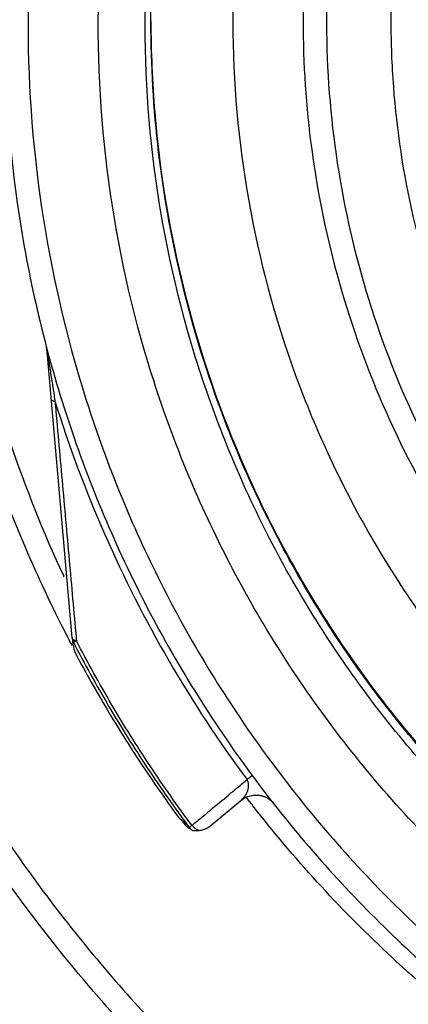
# Model space of a CAD drawing. Units: inches. Extents: x 1.2 to 15.8, y 0.3 to 10.5.
# Drawn here: x 12.3 to 12.3, y 6.4 to 6.6 of the extents above; entities that cross this region are included whole.
import ezdxf

# ---------------------------------------------------------------- set-up
doc = ezdxf.new("R2010")
doc.units = ezdxf.units.IN
doc.header["$LTSCALE"] = 0.935
doc.header["$MEASUREMENT"] = 0
doc.layers.get('0').update_dxf_attribs({"linetype": 'CONTINUOUS'})

msp = doc.modelspace()

# ---------------------------------------------------------------- linework, layer by layer
at = {"color": 7, "linetype": 'CONTINUOUS'}
for p, q in [((12.28395, 6.497), (12.2838, 6.49868)), ((12.28806, 6.45009), (12.28395, 6.497)), ((12.28824, 6.44886), (12.28818, 6.44954)), ((12.31145, 6.41856), (12.31645, 6.42273))]:
    msp.add_line(p, q, dxfattribs=at)
for points, knots in [([(12.48931, 6.76194), (12.47836, 6.76192), (12.45645, 6.76021), (12.42445, 6.75251), (12.39409, 6.73991), (12.36611, 6.72274), (12.34115, 6.70143), (12.31984, 6.67648), (12.30267, 6.64849), (12.29008, 6.61813), (12.28237, 6.58613), (12.28066, 6.56422), (12.28064, 6.55328)], [0, 0, 0, 0, 0.100297, 0.200397, 0.300348, 0.4002, 0.500002, 0.599803, 0.699655, 0.799605, 0.899704, 1, 1, 1, 1]), ([(12.47183, 6.35721), (12.46077, 6.35819), (12.43874, 6.36205), (12.40718, 6.37334), (12.378, 6.38977), (12.35198, 6.41092), (12.32988, 6.43618), (12.31235, 6.46489), (12.29995, 6.4961), (12.29302, 6.52888), (12.29172, 6.56229), (12.29606, 6.59541), (12.3059, 6.62732), (12.32097, 6.65713), (12.34088, 6.68402), (12.36502, 6.70714), (12.39272, 6.72588), (12.42324, 6.73972), (12.45576, 6.74822), (12.47814, 6.75013), (12.48931, 6.75013)], [0, 0, 0, 0, 0.055512, 0.111153, 0.166756, 0.2221, 0.277937, 0.333734, 0.38942, 0.444969, 0.500402, 0.555768, 0.611114, 0.666494, 0.721966, 0.777544, 0.83276, 0.888375, 0.944177, 1, 1, 1, 1]), ([(12.46964, 6.36536), (12.45908, 6.36647), (12.43811, 6.37047), (12.40814, 6.38166), (12.38046, 6.39773), (12.35588, 6.41822), (12.33508, 6.44255), (12.31867, 6.47002), (12.30711, 6.49986), (12.30072, 6.53122), (12.29969, 6.5632), (12.30404, 6.59491), (12.31366, 6.62543), (12.32827, 6.6539), (12.34745, 6.67952), (12.37066, 6.70155), (12.39724, 6.71937), (12.42644, 6.73247), (12.45741, 6.74049), (12.47869, 6.74229), (12.48931, 6.74229)], [0, 0, 0, 0, 0.055556, 0.111112, 0.166667, 0.222223, 0.277778, 0.333334, 0.388889, 0.444445, 0.5, 0.555555, 0.61111, 0.666666, 0.722221, 0.777777, 0.833333, 0.888888, 0.944444, 1, 1, 1, 1]), ([(12.30131, 6.5539), (12.30131, 6.55711), (12.30167, 6.5709), (12.30497, 6.59513), (12.31452, 6.62552), (12.32904, 6.65387), (12.34812, 6.67938), (12.37121, 6.70132), (12.39767, 6.71907), (12.42673, 6.73212), (12.45756, 6.7401), (12.47874, 6.7419), (12.48931, 6.7419)], [0, 0, 0, 0, 0.032586, 0.140076, 0.247566, 0.355056, 0.462547, 0.570037, 0.677528, 0.785018, 0.892509, 1, 1, 1, 1]), ([(12.48931, 6.72825), (12.47919, 6.72825), (12.4589, 6.72648), (12.42941, 6.71858), (12.40176, 6.70568), (12.37674, 6.68816), (12.35511, 6.66654), (12.33756, 6.64142), (12.32467, 6.61367), (12.31682, 6.58417), (12.31421, 6.55382), (12.31689, 6.52352), (12.32477, 6.49415), (12.33763, 6.46657), (12.35509, 6.44159), (12.3766, 6.42004), (12.40154, 6.40253), (12.42917, 6.38959), (12.45874, 6.38162), (12.47913, 6.37983), (12.48931, 6.37983)], [0, 0, 0, 0, 0.055506, 0.111149, 0.166754, 0.222084, 0.277931, 0.333744, 0.389439, 0.444991, 0.500419, 0.555775, 0.611112, 0.666485, 0.721955, 0.777531, 0.832729, 0.88835, 0.944165, 1, 1, 1, 1]), ([(12.48931, 6.71639), (12.48162, 6.71639), (12.46624, 6.71529), (12.44364, 6.7104), (12.42196, 6.70237), (12.40163, 6.69134), (12.38308, 6.67755), (12.36666, 6.66127), (12.3527, 6.64283), (12.34151, 6.6226), (12.33328, 6.60098), (12.3282, 6.57843), (12.32694, 6.5626), (12.3269, 6.55445), (12.3269, 6.55399)], [0, 0, 0, 0, 0.090415, 0.180831, 0.271246, 0.361662, 0.452077, 0.542492, 0.632907, 0.723321, 0.813736, 0.904151, 0.994565, 1, 1, 1, 1]), ([(12.48931, 6.71243), (12.4814, 6.71243), (12.46556, 6.71124), (12.44235, 6.70594), (12.4202, 6.69723), (12.39958, 6.68531), (12.38096, 6.67042), (12.36475, 6.65289), (12.35136, 6.63317), (12.34109, 6.6117), (12.33415, 6.58897), (12.33067, 6.56549), (12.33072, 6.54175), (12.33431, 6.51828), (12.34135, 6.49558), (12.3517, 6.47419), (12.36513, 6.45458), (12.38134, 6.43716), (12.40003, 6.42232), (12.41386, 6.41439), (12.42102, 6.41097)], [0, 0, 0, 0, 0.055536, 0.11117, 0.166763, 0.222157, 0.277952, 0.333691, 0.38934, 0.444884, 0.500339, 0.55574, 0.611124, 0.66653, 0.722009, 0.777592, 0.832874, 0.888467, 0.944221, 1, 1, 1, 1]), ([(12.48931, 6.70157), (12.48195, 6.70157), (12.46722, 6.70046), (12.44563, 6.69553), (12.42501, 6.68744), (12.40583, 6.67637), (12.38851, 6.66256), (12.37345, 6.64632), (12.36097, 6.62802), (12.35136, 6.60807), (12.34483, 6.58691), (12.34208, 6.56865), (12.34167, 6.55761), (12.34167, 6.55393)], [0, 0, 0, 0, 0.095239, 0.190477, 0.285715, 0.380954, 0.476192, 0.57143, 0.666668, 0.761906, 0.857144, 0.952381, 1, 1, 1, 1]), ([(12.28484, 6.64458), (12.28145, 6.63689), (12.27439, 6.61806), (12.26732, 6.58699), (12.26498, 6.5519), (12.26814, 6.51687), (12.27586, 6.48629), (12.28319, 6.46792), (12.28658, 6.46061)], [0, 0, 0, 0, 0.132906, 0.317727, 0.502579, 0.687495, 0.872502, 1, 1, 1, 1]), ([(12.26194, 6.55457), (12.26194, 6.55335), (12.26205, 6.54016), (12.26443, 6.51509), (12.27316, 6.48129), (12.28212, 6.46027), (12.28711, 6.45058)], [0, 0, 0, 0, 0.033652, 0.366526, 0.697375, 1, 1, 1, 1]), ([(12.27671, 6.55329), (12.27671, 6.54186), (12.27856, 6.51894), (12.28683, 6.48549), (12.30037, 6.4538), (12.3127, 6.43439), (12.31958, 6.42526)], [0, 0, 0, 0, 0.25, 0.5, 0.75, 1, 1, 1, 1]), ([(12.28064, 6.55328), (12.28066, 6.54233), (12.28237, 6.52042), (12.29008, 6.48842), (12.30267, 6.45807), (12.31984, 6.43008), (12.34115, 6.40513), (12.36611, 6.38381), (12.39409, 6.36664), (12.42445, 6.35405), (12.45645, 6.34634), (12.47836, 6.34463), (12.48931, 6.34462)], [0, 0, 0, 0, 0.100296, 0.200395, 0.300345, 0.400197, 0.499998, 0.5998, 0.699652, 0.799603, 0.899703, 1, 1, 1, 1]), ([(12.30131, 6.55391), (12.30132, 6.54878), (12.30196, 6.5333), (12.30623, 6.50772), (12.31636, 6.47822), (12.33121, 6.45079), (12.35036, 6.42617), (12.37331, 6.40505), (12.39942, 6.38799), (12.42799, 6.37546), (12.45182, 6.36942), (12.46585, 6.36752), (12.46962, 6.36712)], [0, 0, 0, 0, 0.055811, 0.168679, 0.281547, 0.394414, 0.507282, 0.620151, 0.733019, 0.845888, 0.958756, 1, 1, 1, 1]), ([(12.46962, 6.36695), (12.45927, 6.36804), (12.43855, 6.37198), (12.40884, 6.38302), (12.38127, 6.39897), (12.35677, 6.41933), (12.33604, 6.44351), (12.31966, 6.47084), (12.30812, 6.50053), (12.30237, 6.52858), (12.30131, 6.54653), (12.30131, 6.5539)], [0, 0, 0, 0, 0.113459, 0.228642, 0.343825, 0.459008, 0.57419, 0.689372, 0.804554, 0.919736, 1, 1, 1, 1]), ([(12.3269, 6.55399), (12.3269, 6.54676), (12.3279, 6.53185), (12.3325, 6.50966), (12.34036, 6.48791), (12.35121, 6.46749), (12.36484, 6.44882), (12.38098, 6.43226), (12.3993, 6.41815), (12.41273, 6.41057), (12.41967, 6.40727)], [0, 0, 0, 0, 0.118376, 0.244322, 0.370268, 0.496214, 0.62216, 0.748107, 0.874053, 1, 1, 1, 1]), ([(12.34167, 6.55393), (12.34167, 6.55025), (12.34208, 6.53921), (12.34483, 6.52096), (12.35136, 6.49979), (12.36097, 6.47984), (12.37345, 6.46154), (12.38851, 6.4453), (12.40583, 6.43149), (12.42501, 6.42042), (12.44563, 6.41233), (12.46722, 6.4074), (12.48195, 6.40629), (12.48931, 6.40629)], [0, 0, 0, 0, 0.047619, 0.142856, 0.238094, 0.333332, 0.42857, 0.523808, 0.619046, 0.714285, 0.809523, 0.904761, 1, 1, 1, 1]), ([(12.28389, 6.49835), (12.28394, 6.498), (12.28402, 6.49742), (12.28411, 6.49685), (12.28414, 6.49662)], [0, 0, 0, 0, 0.605621, 1, 1, 1, 1]), ([(12.28414, 6.49662), (12.28417, 6.49646), (12.28425, 6.4959), (12.28446, 6.49451), (12.28466, 6.49325), (12.28479, 6.49239), (12.2848, 6.49235)], [0, 0, 0, 0, 0.113092, 0.394264, 0.971591, 1, 1, 1, 1]), ([(12.28454, 6.49021), (12.28455, 6.49017), (12.28461, 6.4901), (12.28477, 6.49004), (12.28496, 6.48999), (12.2851, 6.48997), (12.28517, 6.48997)], [0, 0, 0, 0, 0.154028, 0.406662, 0.672633, 1, 1, 1, 1]), ([(12.28517, 6.48997), (12.28557, 6.48552), (12.28636, 6.47658), (12.28755, 6.46331), (12.28834, 6.45448), (12.28873, 6.45015)], [0, 0, 0, 0, 0.33503, 0.673244, 1, 1, 1, 1]), ([(12.28517, 6.48997), (12.28754, 6.48234), (12.29314, 6.46735), (12.30397, 6.44598), (12.31274, 6.43263), (12.31747, 6.42624)], [0, 0, 0, 0, 0.333961, 0.667463, 1, 1, 1, 1]), ([(12.28806, 6.45009), (12.28806, 6.45001), (12.28808, 6.44989), (12.28811, 6.44976), (12.28813, 6.44971)], [0, 0, 0, 0, 0.553469, 1, 1, 1, 1]), ([(12.28806, 6.45009), (12.28807, 6.45002), (12.28813, 6.44989), (12.28827, 6.44979), (12.28837, 6.44974), (12.2884, 6.44973)], [0, 0, 0, 0, 0.353762, 0.814711, 1, 1, 1, 1]), ([(12.28813, 6.44971), (12.28815, 6.44963), (12.28819, 6.44951), (12.28825, 6.4494), (12.28827, 6.44935)], [0, 0, 0, 0, 0.610048, 1, 1, 1, 1]), ([(12.28827, 6.44935), (12.29015, 6.44572), (12.29411, 6.43856), (12.30061, 6.42816), (12.30532, 6.42147), (12.30776, 6.41819)], [0, 0, 0, 0, 0.333333, 0.666667, 1, 1, 1, 1]), ([(12.2884, 6.44973), (12.28844, 6.44971), (12.28857, 6.44966), (12.28869, 6.44963), (12.28878, 6.44961)], [0, 0, 0, 0, 0.329366, 1, 1, 1, 1]), ([(12.30822, 6.41853), (12.30579, 6.4218), (12.30109, 6.42847), (12.2946, 6.43885), (12.29066, 6.44599), (12.28878, 6.44961)], [0, 0, 0, 0, 0.333333, 0.666667, 1, 1, 1, 1]), ([(12.28869, 6.44735), (12.29037, 6.4442), (12.29388, 6.43798), (12.29957, 6.42892), (12.30364, 6.42306), (12.30575, 6.42018)], [0, 0, 0, 0, 0.333332, 0.666667, 1, 1, 1, 1]), ([(12.3184, 6.42691), (12.31829, 6.42684), (12.31815, 6.42674), (12.31801, 6.42664), (12.31797, 6.42661)], [0, 0, 0, 0, 0.737765, 1, 1, 1, 1]), ([(12.31645, 6.42273), (12.31654, 6.42281), (12.31672, 6.42297), (12.31695, 6.42322), (12.31715, 6.42348), (12.31731, 6.42374), (12.31744, 6.42399), (12.31755, 6.42423), (12.31763, 6.42448), (12.31769, 6.42471), (12.31773, 6.42494), (12.31775, 6.42517), (12.31774, 6.4254), (12.31772, 6.42562), (12.31766, 6.42584), (12.31758, 6.42605), (12.31751, 6.42618), (12.31747, 6.42624)], [0, 0, 0, 0, 0.092092, 0.179835, 0.261144, 0.33723, 0.40859, 0.476112, 0.540285, 0.601655, 0.660827, 0.718237, 0.774724, 0.831154, 0.887631, 0.944003, 1, 1, 1, 1]), ([(12.31797, 6.42661), (12.31795, 6.42659), (12.31778, 6.42647), (12.31762, 6.42635), (12.31747, 6.42624)], [0, 0, 0, 0, 0.12114, 1, 1, 1, 1]), ([(12.31958, 6.42526), (12.32615, 6.41655), (12.34066, 6.40012), (12.36593, 6.37913), (12.39412, 6.36225), (12.42457, 6.34991), (12.45654, 6.34238), (12.4784, 6.3407), (12.48931, 6.3407)], [0, 0, 0, 0, 0.166666, 0.333333, 0.499999, 0.666666, 0.833333, 1, 1, 1, 1]), ([(12.31644, 6.42272), (12.3169, 6.42311), (12.31773, 6.42352), (12.31878, 6.42366), (12.31923, 6.42364), (12.31938, 6.42362)], [0, 0, 0, 0, 0.569735, 0.856484, 1, 1, 1, 1]), ([(12.31938, 6.42362), (12.31943, 6.42361), (12.31965, 6.42359), (12.32005, 6.4235), (12.32053, 6.42333), (12.32097, 6.42311), (12.32138, 6.42282), (12.32161, 6.42265), (12.32189, 6.42233), (12.32189, 6.42234)], [0, 0, 0, 0, 0.055087, 0.238198, 0.41621, 0.589563, 0.753939, 0.901288, 1, 1, 1, 1]), ([(12.30575, 6.42018), (12.30595, 6.41991), (12.30639, 6.41944), (12.30693, 6.41909), (12.3072, 6.41896)], [0, 0, 0, 0, 0.531827, 1, 1, 1, 1]), ([(12.30701, 6.41867), (12.3071, 6.41855), (12.30731, 6.41833), (12.30761, 6.41813), (12.30779, 6.41804), (12.30784, 6.41802)], [0, 0, 0, 0, 0.428557, 0.857121, 1, 1, 1, 1]), ([(12.35843, 6.38236), (12.35296, 6.38651), (12.33907, 6.39813), (12.32671, 6.41142), (12.31973, 6.42022)], [0, 0, 0, 0, 0.379425, 1, 1, 1, 1]), ([(12.27542, 6.41849), (12.27827, 6.4142), (12.28424, 6.40578), (12.29394, 6.39372), (12.30089, 6.38608), (12.30447, 6.38237)], [0, 0, 0, 0, 0.333309, 0.666621, 1, 1, 1, 1]), ([(12.30776, 6.41819), (12.30781, 6.41813), (12.30791, 6.418), (12.30803, 6.41789), (12.30809, 6.41784)], [0, 0, 0, 0, 0.500503, 1, 1, 1, 1]), ([(12.30822, 6.41853), (12.30814, 6.41847), (12.30803, 6.41844), (12.30788, 6.41823), (12.30784, 6.4182)], [0, 0, 0, 0, 0.683325, 1, 1, 1, 1]), ([(12.30822, 6.41853), (12.30833, 6.41839), (12.30857, 6.41815), (12.30885, 6.41795), (12.30899, 6.41787)], [0, 0, 0, 0, 0.507418, 1, 1, 1, 1]), ([(12.30845, 6.41768), (12.30853, 6.41767), (12.30873, 6.41765), (12.30892, 6.41765), (12.30904, 6.41765)], [0, 0, 0, 0, 0.42582, 1, 1, 1, 1]), ([(12.30943, 6.41768), (12.30967, 6.41771), (12.31016, 6.41782), (12.31061, 6.41802), (12.31083, 6.41814)], [0, 0, 0, 0, 0.49549, 1, 1, 1, 1]), ([(12.30163, 6.37966), (12.29883, 6.38256), (12.29129, 6.39074), (12.2832, 6.40074), (12.27633, 6.41017), (12.27372, 6.41394), (12.27214, 6.41633)], [0, 0, 0, 0, 0.257397, 0.707851, 0.817604, 1, 1, 1, 1])]:
    msp.add_open_spline(points, degree=3, knots=knots, dxfattribs=at)
for points in [[(12.28377, 6.4989), (12.28377, 6.49893), (12.28376, 6.49897), (12.28376, 6.49901)], [(12.2838, 6.49868), (12.28379, 6.49875), (12.28379, 6.49883), (12.28377, 6.4989)], [(12.2838, 6.49868), (12.2838, 6.49862), (12.28381, 6.49857), (12.28383, 6.49851)], [(12.28383, 6.49867), (12.28385, 6.49857), (12.28387, 6.49846), (12.28389, 6.49835)], [(12.28383, 6.49851), (12.28384, 6.49846), (12.28386, 6.4984), (12.28389, 6.49835)], [(12.2848, 6.49235), (12.2849, 6.49167), (12.28501, 6.49099), (12.28512, 6.4903)], [(12.28512, 6.4903), (12.28514, 6.49019), (12.28516, 6.49008), (12.28517, 6.48997)], [(12.28658, 6.46061), (12.28661, 6.46053), (12.28665, 6.46045), (12.28669, 6.46037)], [(12.28711, 6.45058), (12.28716, 6.45047), (12.28722, 6.45036), (12.28727, 6.45025)], [(12.28727, 6.45025), (12.28734, 6.45011), (12.28742, 6.44997), (12.28749, 6.44983)], [(12.28873, 6.45015), (12.28875, 6.44997), (12.28877, 6.44979), (12.28878, 6.44961)], [(12.28749, 6.44983), (12.28755, 6.44972), (12.2876, 6.44961), (12.28766, 6.4495)], [(12.28766, 6.4495), (12.28772, 6.44939), (12.28778, 6.44927), (12.28784, 6.44916)], [(12.28784, 6.44916), (12.2879, 6.44904), (12.28797, 6.44891), (12.28803, 6.44879)], [(12.28827, 6.44935), (12.28821, 6.44942), (12.28839, 6.44944), (12.2885, 6.44947)], [(12.28824, 6.44886), (12.28826, 6.44872), (12.28827, 6.44859), (12.2883, 6.44846)], [(12.2883, 6.44846), (12.28832, 6.44833), (12.28836, 6.44821), (12.28839, 6.44808)], [(12.2885, 6.44947), (12.28864, 6.44951), (12.28869, 6.44956), (12.28878, 6.44961)], [(12.28839, 6.44808), (12.28843, 6.44795), (12.28847, 6.44783), (12.28852, 6.44771)], [(12.28852, 6.44771), (12.28857, 6.44758), (12.28863, 6.44746), (12.28869, 6.44735)], [(12.31514, 6.4243), (12.31592, 6.42495), (12.31669, 6.42559), (12.31747, 6.42624)], [(12.31131, 6.4211), (12.31233, 6.42196), (12.31336, 6.42281), (12.31439, 6.42367)], [(12.31439, 6.42367), (12.31464, 6.42388), (12.31489, 6.42409), (12.31514, 6.4243)], [(12.31785, 6.42262), (12.31768, 6.42284), (12.3175, 6.42307), (12.31733, 6.42329)], [(12.31847, 6.42182), (12.31826, 6.42209), (12.31805, 6.42235), (12.31785, 6.42262)], [(12.31014, 6.42013), (12.31053, 6.42045), (12.31092, 6.42078), (12.31131, 6.4211)], [(12.31931, 6.42075), (12.31902, 6.42111), (12.31874, 6.42146), (12.31847, 6.42182)], [(12.31973, 6.42022), (12.31959, 6.42039), (12.31945, 6.42057), (12.31931, 6.42075)], [(12.30651, 6.41934), (12.30668, 6.41911), (12.30684, 6.41889), (12.30701, 6.41867)], [(12.30701, 6.41867), (12.3071, 6.41874), (12.30719, 6.41881), (12.30728, 6.41888)], [(12.30822, 6.41853), (12.30832, 6.41861), (12.30842, 6.41869), (12.30852, 6.41877)], [(12.30852, 6.41877), (12.30906, 6.41922), (12.3096, 6.41968), (12.31014, 6.42013)], [(12.30784, 6.4182), (12.30781, 6.41817), (12.30778, 6.41816), (12.30776, 6.41819)], [(12.30809, 6.41784), (12.30816, 6.41779), (12.30822, 6.41775), (12.30829, 6.4177)], [(12.30829, 6.4177), (12.30829, 6.41767), (12.30832, 6.41767), (12.30836, 6.41767)], [(12.30836, 6.41767), (12.30839, 6.41768), (12.30843, 6.41768), (12.30845, 6.41768)], [(12.30899, 6.41787), (12.30913, 6.41779), (12.30928, 6.41772), (12.30943, 6.41768)], [(12.30904, 6.41765), (12.30917, 6.41765), (12.3093, 6.41766), (12.30943, 6.41768)], [(12.31083, 6.41814), (12.31105, 6.41826), (12.31126, 6.4184), (12.31145, 6.41856)]]:
    msp.add_open_spline(points, degree=3, dxfattribs=at)

doc.saveas('drawing.dxf')
